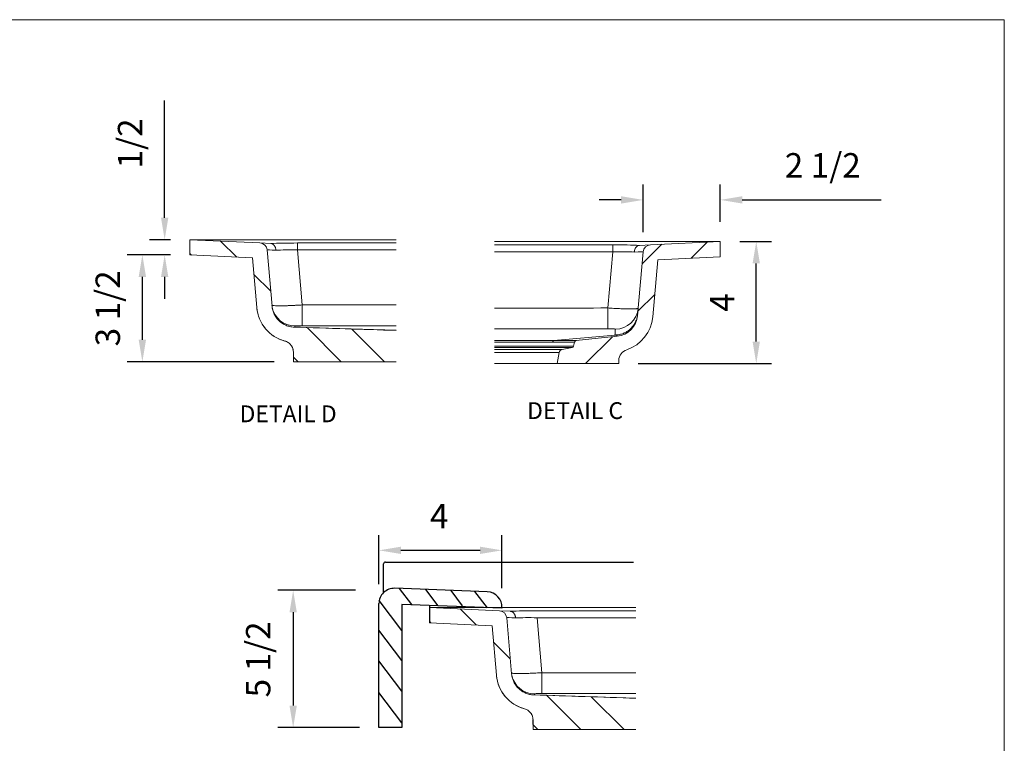
# Model space of a CAD drawing. Units: inches. Extents: x 16 to 145, y 10 to 100.
# Drawn here: x 81 to 145, y 53 to 100 of the extents above; entities that cross this region are included whole.
import ezdxf

# ---------------------------------------------------------------- set-up
doc = ezdxf.new("R2010")
doc.units = ezdxf.units.IN
doc.header["$LTSCALE"] = 8
doc.header["$MEASUREMENT"] = 0
doc.header["$PDSIZE"] = -1
doc.layers.add('01-Countertop', color=7, linetype='Continuous')
doc.styles.add('Dim', font='arial.ttf')
doc.styles.add('SLDTEXTSTYLE0', font='TXT', dxfattribs={"width": 0.75})
doc.dimstyles.new('3_4 Scale', dxfattribs={"dimscale": 16, "dimtxt": 0.1, "dimasz": 0.09, "dimexe": 0.0625, "dimexo": 0.08, "dimgap": 0.09, "dimtad": 1, "dimdec": 4, "dimzin": 0, "dimdsep": 46, "dimlunit": 5, "dimtxsty": 'Dim', "dimcen": 0, "dimadec": 4, "dimazin": 0, "dimtfac": 0.75, "dimtdec": 4, "dimtofl": 0, "dimtmove": 0, "dimatfit": 3, "dimfxl": 1, "dimfrac": 1, "dimtolj": 1, "dimtzin": 0, "dimarcsym": 0})

# ---------------------------------------------------------------- blocks, each defined once
blk = doc.blocks.new('*D25')
at = {"color": 0, "linetype": 'Continuous', "lineweight": -2, "transparency": 16777216}
for p, q in [((90.433, 87.465), (90.433, 95.143)), ((90.807, 86.025), (89.433, 86.025)), ((90.807, 85.024), (89.433, 85.024)), ((90.433, 83.584), (90.433, 82.144))]:
    blk.add_line(p, q, dxfattribs=at)
at = {"color": 0, "linetype": 'Continuous', "transparency": 16777216}
for points in [[(90.193, 87.465), (90.673, 87.465), (90.433, 86.025)], [(90.193, 83.584), (90.673, 83.584), (90.433, 85.024)]]:
    blk.add_solid(points, dxfattribs=at)
at = {"layer": 'Defpoints', "color": 0, "linetype": 'Continuous', "transparency": 16777216}
for p in [(90.433, 86.025), (92.087, 86.025), (92.087, 85.024)]:
    blk.add_point(p, dxfattribs=at)
at = {"color": 0, "linetype": 'Continuous', "lineweight": 18, "transparency": 16777216, "insert": (88.165, 92.33), "char_height": 1.6, "attachment_point": 5, "rotation": 90, "style": 'Dim'}
blk.add_mtext('\\A1;1/2', dxfattribs=at)
blk = doc.blocks.new('*D26')
at = {"color": 0, "linetype": 'Continuous', "lineweight": -2, "transparency": 16777216}
for p, q in [((90.807, 85.024), (87.971, 85.024)), ((88.971, 79.465), (88.971, 83.584)), ((97.599, 78.025), (87.971, 78.025))]:
    blk.add_line(p, q, dxfattribs=at)
at = {"color": 0, "linetype": 'Continuous', "transparency": 16777216}
for points in [[(88.731, 83.584), (89.211, 83.584), (88.971, 85.024)], [(88.731, 79.465), (89.211, 79.465), (88.971, 78.025)]]:
    blk.add_solid(points, dxfattribs=at)
at = {"layer": 'Defpoints', "color": 0, "linetype": 'Continuous', "transparency": 16777216}
for p in [(88.971, 85.024), (92.087, 85.024), (98.879, 78.025)]:
    blk.add_point(p, dxfattribs=at)
at = {"color": 0, "linetype": 'Continuous', "lineweight": 18, "transparency": 16777216, "insert": (86.704, 81.525), "char_height": 1.6, "attachment_point": 5, "rotation": 90, "style": 'Dim'}
blk.add_mtext('\\A1;3 1/2', dxfattribs=at)
blk = doc.blocks.new('*D27')
at = {"color": 0, "linetype": 'Continuous', "lineweight": -2, "transparency": 16777216}
for p, q in [((128.128, 85.904), (130.202, 85.904)), ((129.202, 79.344), (129.202, 84.464)), ((121.471, 77.904), (130.202, 77.904))]:
    blk.add_line(p, q, dxfattribs=at)
at = {"color": 0, "linetype": 'Continuous', "transparency": 16777216}
for points in [[(128.962, 84.464), (129.442, 84.464), (129.202, 85.904)], [(128.962, 79.344), (129.442, 79.344), (129.202, 77.904)]]:
    blk.add_solid(points, dxfattribs=at)
at = {"layer": 'Defpoints', "color": 0, "linetype": 'Continuous', "transparency": 16777216}
for p in [(126.848, 85.904), (129.202, 85.904), (120.191, 77.904)]:
    blk.add_point(p, dxfattribs=at)
at = {"color": 0, "linetype": 'Continuous', "lineweight": 18, "transparency": 16777216, "insert": (126.962, 81.904), "char_height": 1.6, "attachment_point": 5, "rotation": 90, "style": 'Dim'}
blk.add_mtext('\\A1;4', dxfattribs=at)
blk = doc.blocks.new('*D28')
at = {"color": 0, "linetype": 'Continuous', "lineweight": -2, "transparency": 16777216}
for p, q in [((121.789, 86.51), (121.789, 89.631)), ((126.848, 87.184), (126.848, 89.631)), ((120.349, 88.631), (118.909, 88.631)), ((128.288, 88.631), (137.396, 88.631))]:
    blk.add_line(p, q, dxfattribs=at)
at = {"color": 0, "linetype": 'Continuous', "transparency": 16777216}
for points in [[(120.349, 88.871), (120.349, 88.391), (121.789, 88.631)], [(128.288, 88.871), (128.288, 88.391), (126.848, 88.631)]]:
    blk.add_solid(points, dxfattribs=at)
at = {"layer": 'Defpoints', "color": 0, "linetype": 'Continuous', "transparency": 16777216}
for p in [(121.789, 88.631), (126.848, 85.904), (121.789, 85.23)]:
    blk.add_point(p, dxfattribs=at)
at = {"color": 0, "linetype": 'Continuous', "lineweight": 18, "transparency": 16777216, "insert": (133.562, 90.898), "char_height": 1.6, "attachment_point": 5, "style": 'Dim'}
blk.add_mtext('\\A1;2 1/2', dxfattribs=at)
blk = doc.blocks.new('*D29')
at = {"color": 0, "linetype": 'Continuous', "lineweight": -2, "transparency": 16777216}
for p, q in [((104.477, 63.459), (104.477, 66.667)), ((112.539, 63.19), (112.539, 66.667)), ((111.099, 65.667), (105.917, 65.667))]:
    blk.add_line(p, q, dxfattribs=at)
at = {"color": 0, "linetype": 'Continuous', "transparency": 16777216}
for points in [[(105.917, 65.907), (105.917, 65.427), (104.477, 65.667)], [(111.099, 65.907), (111.099, 65.427), (112.539, 65.667)]]:
    blk.add_solid(points, dxfattribs=at)
at = {"layer": 'Defpoints', "color": 0, "linetype": 'Continuous', "transparency": 16777216}
for p in [(104.477, 65.667), (104.477, 62.179), (112.539, 61.91)]:
    blk.add_point(p, dxfattribs=at)
at = {"color": 0, "linetype": 'Continuous', "lineweight": 18, "transparency": 16777216, "insert": (108.428, 68.707), "char_height": 1.6, "attachment_point": 2, "style": 'Dim'}
blk.add_mtext('\\A1;4', dxfattribs=at)
blk = doc.blocks.new('*D30')
at = {"color": 0, "linetype": 'Continuous', "lineweight": -2, "transparency": 16777216}
for p, q in [((102.941, 63.053), (97.854, 63.053)), ((98.854, 61.613), (98.854, 55.493)), ((103.196, 54.053), (97.854, 54.053))]:
    blk.add_line(p, q, dxfattribs=at)
at = {"color": 0, "linetype": 'Continuous', "transparency": 16777216}
for points in [[(98.614, 61.613), (99.094, 61.613), (98.854, 63.053)], [(98.614, 55.493), (99.094, 55.493), (98.854, 54.053)]]:
    blk.add_solid(points, dxfattribs=at)
at = {"layer": 'Defpoints', "color": 0, "linetype": 'Continuous', "transparency": 16777216}
for p in [(104.221, 63.053), (98.854, 54.053), (104.476, 54.053)]:
    blk.add_point(p, dxfattribs=at)
at = {"color": 0, "linetype": 'Continuous', "lineweight": 18, "transparency": 16777216, "insert": (95.76, 58.52), "char_height": 1.6, "attachment_point": 2, "rotation": 90, "style": 'Dim'}
blk.add_mtext('\\A1;5 1/2', dxfattribs=at)

msp = doc.modelspace()

# ---------------------------------------------------------------- hatches: boundary and pattern name
at = {"linetype": 'Continuous', "lineweight": 0}
h = msp.add_hatch(dxfattribs=at)
h.set_pattern_fill('ANSI31', scale=16, style=0)
h.set_pattern_definition([(45, (18.7132, -66.658), (-1.414214, 1.414214), [])])
edge = h.paths.add_edge_path(flags=0)
edge.add_line((116.28647, 78.63482), (116.14847, 77.90424))
edge.add_line((116.14847, 77.90424), (120.19068, 77.90424))
edge.add_line((120.19068, 77.90424), (120.19432, 78.11263))
edge.add_arc((120.9442, 78.09954), 0.75, 108.182581, 179, ccw=False)
edge.add_arc((119.93005, 81.18726), 2.5, 288.182581, 355)
edge.add_line((122.42054, 80.96937), (122.74761, 84.70783))
edge.add_line((122.74761, 84.70783), (126.84847, 84.90311))
edge.add_line((126.84847, 84.90311), (126.84847, 85.90424))
edge.add_line((126.84847, 85.90424), (122.2638, 85.68592))
edge.add_arc((122.28758, 85.18649), 0.5, 92.726311, 175)
edge.add_line((121.78948, 85.23007), (121.42435, 81.05652))
edge.add_arc((119.93005, 81.18726), 1.5, 275.9839942, 355, ccw=False)
edge.add_line((120.08643, 79.69543), (117.39882, 79.41371))
edge.add_arc((117.41185, 79.28939), 0.125, 95.9839942, 168)
edge.add_line((117.28958, 79.31538), (117.23243, 79.04652))
edge.add_arc((117.11016, 79.07251), 0.125, 280.1194167, 348, ccw=False)
edge.add_line((117.13213, 78.94946), (116.4882, 78.83453))
edge.add_arc((116.53212, 78.58842), 0.25, 100.1194167, 169.3034893)

# ---------------------------------------------------------------- linework, layer by layer
at = {"color": 7, "linetype": 'Continuous', "lineweight": 18}
for p, q in [((145.45871, 100.43937), (16.40556, 100.43937)), ((145.45871, 10.10217), (145.45871, 100.43937))]:
    msp.add_line(p, q, dxfattribs=at)
at = {"color": 7, "linetype": 'Continuous', "lineweight": 15}
for p, q in [((92.08713, 86.02509), (92.08713, 85.02395)), ((92.08713, 86.02509), (96.6718, 85.80677)), ((105.60337, 86.02509), (92.08713, 86.02509)), ((126.84847, 85.90424), (112.03917, 85.90424)), ((122.2638, 85.68592), (126.84847, 85.90424)), ((126.84847, 84.90311), (126.84847, 85.90424)), ((96.6718, 85.80677), (97.39125, 85.77251)), ((97.14611, 85.35091), (97.46854, 81.66553)), ((99.1385, 85.35091), (99.1385, 85.80677)), ((99.1385, 85.80677), (105.60337, 85.80677)), ((99.1385, 85.35091), (99.45375, 81.74767)), ((105.60337, 85.35091), (99.1385, 85.35091)), ((112.03917, 85.68592), (119.7971, 85.68592)), ((119.7971, 85.23007), (112.03917, 85.23007)), ((119.47495, 81.54791), (119.7971, 85.23007)), ((119.7971, 85.68592), (119.7971, 85.23007)), ((121.42435, 81.05652), (121.78948, 85.23007)), ((121.54435, 85.65166), (122.2638, 85.68592)), ((92.08713, 85.02395), (96.18798, 84.82868)), ((96.18798, 84.82868), (96.47235, 81.57838)), ((122.42054, 80.96937), (122.74761, 84.70783)), ((122.74761, 84.70783), (126.84847, 84.90311)), ((97.46227, 81.7372), (97.47059, 81.66331)), ((98.95617, 80.36827), (98.96177, 80.30169)), ((98.96178, 80.30154), (105.60337, 80.08557)), ((115.94088, 79.4075), (115.94089, 79.4075)), ((115.94092, 79.4075), (119.94222, 79.77314)), ((117.39791, 79.4137), (117.39882, 79.41371)), ((120.08643, 79.69543), (117.39882, 79.41371)), ((112.03917, 79.04652), (117.23243, 79.04652)), ((117.13213, 78.94946), (112.03917, 78.94946)), ((112.03917, 78.83453), (116.4882, 78.83453)), ((116.4882, 78.83453), (117.13213, 78.94946)), ((117.23243, 79.04652), (117.28958, 79.31538)), ((98.86812, 78.6693), (98.86812, 78.66915)), ((98.86812, 78.66804), (98.87934, 78.02509)), ((98.86824, 78.67099), (98.87951, 78.02509)), ((116.28647, 78.63482), (112.03917, 78.63482)), ((116.14847, 77.90424), (116.28647, 78.63482)), ((120.19068, 77.90424), (120.19432, 78.11263)), ((105.60337, 78.02509), (98.8793, 78.02509)), ((112.03917, 77.90424), (116.14847, 77.90424)), ((120.19068, 77.90424), (116.14847, 77.90424)), ((107.79064, 61.92634), (107.79064, 60.92521)), ((107.79064, 61.92634), (112.3753, 61.70803)), ((121.30688, 61.92634), (107.79064, 61.92634)), ((112.3753, 61.70803), (113.09475, 61.67377)), ((114.84201, 61.70803), (121.30688, 61.70803)), ((107.79064, 60.92521), (111.89149, 60.72993)), ((111.89149, 60.72993), (112.17585, 57.47963)), ((112.84962, 61.25217), (113.17205, 57.56679)), ((114.84201, 61.25217), (115.15725, 57.64893)), ((121.30688, 61.25217), (114.84201, 61.25217)), ((113.16578, 57.63846), (113.17409, 57.56456)), ((114.65968, 56.26953), (114.66528, 56.20295)), ((114.66529, 56.20279), (121.30688, 55.98682)), ((114.57163, 54.57056), (114.57163, 54.57041)), ((114.57163, 54.56929), (114.58285, 53.92634)), ((114.57174, 54.57224), (114.58302, 53.92634)), ((121.30688, 53.92634), (114.58281, 53.92634))]:
    msp.add_line(p, q, dxfattribs=at)
at = {"color": 7, "linetype": 'Continuous', "lineweight": 0}
for p, q in [((94.10124, 85.92918), (95.15243, 84.87799)), ((92.08713, 85.11486), (92.18258, 85.01941)), ((96.28254, 83.74787), (97.3826, 82.64781)), ((99.7617, 80.26871), (102.00533, 78.02509)), ((102.68805, 80.17079), (104.83376, 78.02509)), ((98.87423, 78.32776), (99.1769, 78.02509)), ((109.80474, 61.83043), (110.85593, 60.77924)), ((107.79064, 61.01611), (107.88608, 60.92066)), ((111.98605, 59.64913), (113.08611, 58.54907)), ((115.46521, 56.16997), (117.70883, 53.92634)), ((118.39155, 56.07205), (120.53726, 53.92634)), ((114.57773, 54.22902), (114.88041, 53.92634))]:
    msp.add_line(p, q, dxfattribs=at)
for p, q in [((104.784, 62.89907), (104.784, 64.77407)), ((104.909, 64.89907), (121.15296, 64.89907)), ((106.62332, 62.1204), (105.83316, 63.16592)), ((108.35617, 62.02805), (107.54549, 63.10073)), ((109.96194, 62.03959), (109.20781, 63.03744)), ((111.57927, 61.90107), (110.76527, 62.97814)), ((104.47583, 54.05252), (104.47691, 62.17875)), ((105.97583, 60.42176), (104.48761, 62.39094)), ((105.97583, 58.44567), (104.47606, 60.43013)), ((105.97583, 56.44023), (104.47606, 58.42469)), ((105.97583, 54.36088), (104.47606, 56.34534))]:
    msp.add_line(p, q)
at = {"color": 7, "linetype": 'Continuous', "lineweight": 25}
msp.add_line((107.79064, 62.01658), (107.79064, 61.01611), dxfattribs=at)
at = {"color": 7, "linetype": 'Continuous', "lineweight": 15, "flags": 128}
for points in [[(99.45375, 81.74767), (99.45369, 81.53134), (99.45364, 81.32242), (99.45359, 81.12536), (99.45355, 80.94437), (99.4535, 80.78333), (99.45347, 80.64565), (99.45344, 80.53429), (99.45341, 80.45162), (99.4534, 80.3994), (99.45339, 80.37875)], [(119.47576, 80.17945), (119.47574, 80.20232), (119.4757, 80.2562), (119.47564, 80.33996), (119.47557, 80.45185), (119.47549, 80.58951), (119.4754, 80.75005), (119.47529, 80.9301), (119.47518, 81.12588), (119.47507, 81.33326), (119.47495, 81.54791)], [(115.15725, 57.64893), (115.1572, 57.4326), (115.15715, 57.22367), (115.1571, 57.02661), (115.15705, 56.84563), (115.15701, 56.68458), (115.15697, 56.54691), (115.15694, 56.43555), (115.15692, 56.35287), (115.1569, 56.30065), (115.15689, 56.28)]]:
    msp.add_lwpolyline(points, dxfattribs=at)
at = {"color": 7, "linetype": 'Continuous', "lineweight": 15}
for centre, radius, start, end in [((96.64802, 85.30734), 0.5, 5, 87.273689), ((122.28758, 85.18649), 0.5, 92.726311, 175), ((98.9631, 81.79318), 2.5, 184.9996989, 254.9303249), ((98.95636, 81.86809), 1.49982, 190.6449737, 269.9928559), ((119.97216, 81.66286), 1.49951, 270.0145548, 354.9862816), ((119.93005, 81.18726), 1.5, 275.9839942, 355), ((119.93005, 81.18726), 2.5, 288.182581, 355), ((117.41185, 79.28939), 0.125, 95.9839942, 168), ((116.53212, 78.58842), 0.25, 100.1194167, 169.3034893), ((117.11016, 79.07251), 0.125, 280.1194167, 348), ((120.9442, 78.09954), 0.75, 108.182581, 179), ((112.35152, 61.20859), 0.5, 5, 87.273689), ((114.66661, 57.69443), 2.5, 184.9996989, 254.9303249), ((114.65986, 57.76935), 1.49982, 190.6449737, 269.9928559)]:
    msp.add_arc(centre, radius, start, end, dxfattribs=at)
msp.add_arc((104.909, 64.77407), 0.125, 90, 180)
for centre, major_axis, ratio, start_param, end_param in [((99.16806, 85.18733), (2.02195, -0.16373), 0.02109952, 2.36357251, 3.14517257), ((99.16806, 85.68677), (2.50965, -0.00142), 0.04781299, 1.58260279, 2.35747608), ((99.16806, 85.18733), (2.01158, -0.04595), 0.08095245, 1.58734171, 2.36894177), ((119.76753, 85.56592), (2.50965, 0.00142), 0.04781299, 0.78411657, 1.55898986), ((119.76753, 85.06648), (2.01158, 0.04595), 0.08095245, 0.77265088, 1.55425094), ((119.76753, 85.06648), (2.02195, 0.16373), 0.02109952, 6.27960539, 7.06120545), ((114.87157, 61.58802), (2.50965, -0.00142), 0.04781299, 1.58260279, 2.35747608), ((114.87157, 61.08859), (2.02195, -0.16373), 0.02109952, 2.36357251, 3.14517257), ((114.87157, 61.08859), (2.01158, -0.04595), 0.08095245, 1.58734171, 2.36894177)]:
    msp.add_ellipse(centre, major_axis=major_axis, ratio=ratio, start_param=start_param, end_param=end_param, dxfattribs=at)
for points, knots in [([(97.39125, 85.77251), (97.41227, 85.77151), (97.43291, 85.76789), (97.47345, 85.75564), (97.49346, 85.74695), (97.5323, 85.72454), (97.55076, 85.71105), (97.57704, 85.68754), (97.58557, 85.67914), (97.60215, 85.66124), (97.61024, 85.65167), (97.6334, 85.6217), (97.64741, 85.60004), (97.66633, 85.56509), (97.67228, 85.55303), (97.68348, 85.52806), (97.68873, 85.51512), (97.70309, 85.47575), (97.71093, 85.4486), (97.72015, 85.40652), (97.72279, 85.39227), (97.7272, 85.3633), (97.72897, 85.34845), (97.73024, 85.33391)], [0, 0, 0, 0, 0.125, 0.125, 0.25, 0.25, 0.375, 0.375, 0.4375, 0.4375, 0.5, 0.5, 0.625, 0.625, 0.6875, 0.6875, 0.75, 0.75, 0.875, 0.875, 0.9375, 0.9375, 1, 1, 1, 1]), ([(121.54435, 85.65166), (121.52333, 85.65066), (121.50269, 85.64704), (121.46214, 85.63479), (121.44214, 85.6261), (121.4033, 85.60369), (121.38484, 85.59021), (121.35855, 85.56669), (121.35003, 85.5583), (121.33344, 85.54039), (121.32535, 85.53082), (121.3022, 85.50085), (121.28819, 85.47919), (121.26927, 85.44424), (121.26332, 85.43218), (121.25212, 85.40721), (121.24687, 85.39427), (121.23251, 85.3549), (121.22466, 85.32775), (121.21545, 85.28567), (121.21281, 85.27142), (121.2084, 85.24245), (121.20663, 85.22761), (121.20535, 85.21306)], [0, 0, 0, 0, 0.125, 0.125, 0.25, 0.25, 0.375, 0.375, 0.4375, 0.4375, 0.5, 0.5, 0.625, 0.625, 0.6875, 0.6875, 0.75, 0.75, 0.875, 0.875, 0.9375, 0.9375, 1, 1, 1, 1]), ([(98.31323, 79.38214), (98.25207, 79.39859), (98.1914, 79.41741), (98.07104, 79.45986), (98.01125, 79.48357), (97.83642, 79.56077), (97.72489, 79.62061), (97.56493, 79.72265), (97.51285, 79.75872), (97.41118, 79.83504), (97.36144, 79.87542), (97.21717, 80.0021), (97.12859, 80.09288), (96.96609, 80.28663), (96.89217, 80.3896), (96.79266, 80.55351), (96.76148, 80.60964), (96.70397, 80.72314), (96.67751, 80.78074), (96.60486, 80.95606), (96.56537, 81.07628), (96.51983, 81.26169), (96.50691, 81.32453), (96.48597, 81.45095), (96.47794, 81.51449), (96.47235, 81.57838)], [0, 0, 0, 0, 0.0625, 0.0625, 0.125, 0.125, 0.25, 0.25, 0.3125, 0.3125, 0.375, 0.375, 0.5, 0.5, 0.625, 0.625, 0.6875, 0.6875, 0.75, 0.75, 0.875, 0.875, 0.9375, 0.9375, 1, 1, 1, 1]), ([(97.46227, 81.7372), (97.46296, 81.72938), (97.47642, 81.72252), (97.51502, 81.71363), (97.53098, 81.7109), (97.56921, 81.70591), (97.5916, 81.70365), (97.66689, 81.69775), (97.72816, 81.69491), (97.83652, 81.69226), (97.87552, 81.69165), (97.95873, 81.691), (98.0025, 81.69096), (98.14006, 81.69168), (98.24006, 81.69326), (98.37566, 81.69664), (98.40339, 81.69739), (98.45949, 81.69902), (98.48784, 81.69991), (98.57382, 81.70274), (98.69087, 81.70703), (98.81268, 81.71233), (98.90584, 81.71668), (98.9372, 81.7182), (99.00053, 81.72136), (99.03256, 81.723), (99.1929, 81.7315), (99.3226, 81.73916), (99.45375, 81.74767)], [0, 0, 0, 0, 0.125, 0.125, 0.1875, 0.1875, 0.25, 0.25, 0.375, 0.375, 0.4375, 0.4375, 0.5, 0.5, 0.625, 0.625, 0.65625, 0.65625, 0.6875, 0.6875, 0.75, 0.8125, 0.8125, 0.84375, 0.84375, 0.875, 0.875, 1, 1, 1, 1]), ([(98.91271, 80.2971), (98.82132, 80.30016), (98.73161, 80.31145), (98.59948, 80.34024), (98.55584, 80.35182), (98.46939, 80.37903), (98.42637, 80.39474), (98.30031, 80.44743), (98.22054, 80.48969), (98.10711, 80.56347), (98.07035, 80.58981), (97.99895, 80.64605), (97.96423, 80.67607), (97.86537, 80.76972), (97.80579, 80.83741), (97.72576, 80.94674), (97.70066, 80.98449), (97.65367, 81.06266), (97.63195, 81.10287), (97.57286, 81.22515), (97.54112, 81.30953), (97.49292, 81.48397), (97.47651, 81.57443), (97.46854, 81.66553)], [0, 0, 0, 0, 0.125, 0.125, 0.1875, 0.1875, 0.25, 0.25, 0.375, 0.375, 0.4375, 0.4375, 0.5, 0.5, 0.625, 0.625, 0.6875, 0.6875, 0.75, 0.75, 0.875, 0.875, 1, 1, 1, 1]), ([(119.47495, 81.54791), (119.60609, 81.5394), (119.73504, 81.53177), (119.92531, 81.52158), (119.98821, 81.51839), (120.11292, 81.51244), (120.17488, 81.50968), (120.35517, 81.50223), (120.46922, 81.4983), (120.60419, 81.49466), (120.6308, 81.494), (120.68324, 81.4928), (120.70914, 81.49227), (120.78509, 81.49088), (120.8333, 81.49023), (120.9709, 81.48911), (121.05333, 81.48945), (121.14443, 81.49126), (121.16209, 81.49169), (121.19585, 81.49269), (121.21199, 81.49325), (121.25818, 81.49515), (121.31392, 81.49819), (121.35809, 81.50226), (121.38682, 81.50571), (121.39566, 81.50692), (121.41185, 81.50949), (121.4192, 81.51083), (121.45184, 81.51785), (121.46528, 81.52437), (121.46593, 81.53181)], [0, 0, 0, 0, 0.125, 0.125, 0.1875, 0.1875, 0.25, 0.25, 0.375, 0.375, 0.40625, 0.40625, 0.4375, 0.4375, 0.5, 0.5, 0.625, 0.625, 0.65625, 0.65625, 0.6875, 0.6875, 0.75, 0.8125, 0.8125, 0.84375, 0.84375, 0.875, 0.875, 1, 1, 1, 1]), ([(120.04426, 79.78142), (120.13315, 79.78773), (120.22014, 79.8018), (120.34789, 79.83407), (120.39002, 79.8467), (120.47335, 79.87574), (120.51471, 79.89223), (120.63622, 79.94708), (120.7129, 79.9903), (120.82165, 80.06475), (120.85685, 80.09118), (120.92511, 80.14733), (120.95832, 80.17722), (121.05314, 80.27049), (121.11011, 80.33747), (121.18645, 80.44497), (121.21037, 80.48198), (121.25508, 80.55841), (121.27592, 80.59797), (121.33251, 80.71802), (121.3628, 80.80051), (121.3973, 80.92786), (121.40696, 80.97092), (121.41862, 81.03644), (121.42204, 81.05847), (121.42789, 81.10261), (121.43033, 81.12487), (121.43224, 81.14674)], [0, 0, 0, 0, 0.125, 0.125, 0.1875, 0.1875, 0.25, 0.25, 0.375, 0.375, 0.4375, 0.4375, 0.5, 0.5, 0.625, 0.625, 0.6875, 0.6875, 0.75, 0.75, 0.875, 0.875, 0.9375, 0.9375, 0.96875, 0.96875, 1, 1, 1, 1]), ([(98.96178, 80.30154), (98.95617, 80.30172), (98.94988, 80.30192), (98.93852, 80.30229), (98.93438, 80.30242), (98.92511, 80.30272), (98.92006, 80.30288), (98.91488, 80.30304)], [0, 0, 0, 0, 0.5, 0.5, 0.75, 0.75, 1, 1, 1, 1]), ([(99.45339, 80.37875), (99.42047, 80.37875), (99.38791, 80.37869), (99.3235, 80.37844), (99.29215, 80.37824), (99.2472, 80.37785), (99.23251, 80.37771), (99.20376, 80.37739), (99.18961, 80.37721), (99.14883, 80.37664), (99.1238, 80.37621), (99.07796, 80.37524), (99.057, 80.3747), (99.02107, 80.37355), (99.00589, 80.37295), (98.98732, 80.37199), (98.98181, 80.37166), (98.97245, 80.371), (98.96857, 80.37067), (98.95925, 80.36965), (98.95611, 80.36897), (98.95617, 80.36827)], [0, 0, 0, 0, 0.125, 0.125, 0.25, 0.25, 0.3125, 0.3125, 0.375, 0.375, 0.5, 0.5, 0.625, 0.625, 0.75, 0.75, 0.8125, 0.8125, 0.875, 0.875, 1, 1, 1, 1]), ([(119.97254, 80.16335), (119.97263, 80.16442), (119.96953, 80.16549), (119.95697, 80.16759), (119.94754, 80.16862), (119.92911, 80.17008), (119.92224, 80.17056), (119.907, 80.1715), (119.89859, 80.17196), (119.87143, 80.17329), (119.8509, 80.1741), (119.80508, 80.17559), (119.77949, 80.17627), (119.72538, 80.17743), (119.69677, 80.17791), (119.65152, 80.17851), (119.63596, 80.17868), (119.60464, 80.17897), (119.58885, 80.17909), (119.54107, 80.17938), (119.50869, 80.17947), (119.47576, 80.17945)], [0, 0, 0, 0, 0.125, 0.125, 0.25, 0.25, 0.3125, 0.3125, 0.375, 0.375, 0.5, 0.5, 0.625, 0.625, 0.75, 0.75, 0.8125, 0.8125, 0.875, 0.875, 1, 1, 1, 1]), ([(119.94222, 79.77314), (119.94655, 79.83639), (119.95148, 79.90115), (119.96174, 80.03161), (119.96709, 80.09736), (119.97254, 80.16335)], [0, 0, 0, 0, 0.5, 0.5, 1, 1, 1, 1]), ([(98.31323, 79.38214), (98.39181, 79.36099), (98.46492, 79.32796), (98.56643, 79.26071), (98.59825, 79.23566), (98.65715, 79.18117), (98.68437, 79.15162), (98.72178, 79.10375), (98.73368, 79.08718), (98.75589, 79.05345), (98.76626, 79.03621), (98.79521, 78.98343), (98.81165, 78.9468), (98.83193, 78.88966), (98.83797, 78.87017), (98.84838, 78.83102), (98.85277, 78.81132), (98.86354, 78.75183), (98.86753, 78.71167), (98.86824, 78.67099)], [0, 0, 0, 0, 0.25, 0.25, 0.375, 0.375, 0.5, 0.5, 0.5625, 0.5625, 0.625, 0.625, 0.75, 0.75, 0.8125, 0.8125, 0.875, 0.875, 1, 1, 1, 1]), ([(112.03917, 79.40719), (112.2927, 79.40731), (112.54987, 79.40743), (112.88275, 79.40757), (112.95478, 79.4076), (113.09818, 79.40766), (113.16967, 79.40769), (113.38354, 79.40776), (113.5253, 79.4078), (113.73671, 79.40786), (113.80697, 79.40787), (113.94708, 79.4079), (114.01692, 79.40791), (114.22392, 79.40794), (114.35919, 79.40794), (114.75706, 79.40794), (115.01177, 79.40789), (115.31658, 79.4078), (115.37694, 79.40777), (115.49538, 79.40773), (115.55355, 79.4077), (115.72493, 79.40762), (115.83512, 79.40757), (115.94092, 79.4075)], [0.386656656, 0.386656656, 0.386656656, 0.386656656, 0.5, 0.5, 0.53125, 0.53125, 0.5625, 0.5625, 0.625, 0.625, 0.65625, 0.65625, 0.6875, 0.6875, 0.75, 0.75, 0.875, 0.875, 0.90625, 0.90625, 0.9375, 0.9375, 1, 1, 1, 1]), ([(115.94088, 79.4075), (115.93141, 79.40703), (115.92227, 79.4043), (115.9046, 79.39434), (115.89654, 79.38735), (115.88206, 79.36947), (115.87597, 79.35898), (115.86624, 79.33513), (115.86275, 79.32204), (115.86081, 79.30856)], [0, 0, 0, 0, 0.25, 0.25, 0.5, 0.5, 0.75, 0.75, 1, 1, 1, 1]), ([(115.94092, 79.4075), (115.94091, 79.4075), (115.9409, 79.4075), (115.94088, 79.4075), (115.94088, 79.4075), (115.94088, 79.4075), (115.94088, 79.4075)], [0, 0, 0, 0, 0.000000922636, 0.000000922636, 0.000000922636, 0.00000110199008, 0.00000110199008, 0.00000110199008, 0.00000110199008]), ([(115.94089, 79.4075), (115.94089, 79.4075), (116.07378, 79.4077), (116.32691, 79.40815), (116.62183, 79.40893), (116.84652, 79.40976), (117.01512, 79.41057), (117.15617, 79.41146), (117.28219, 79.41245), (117.37803, 79.41347), (117.39131, 79.41362), (117.39791, 79.4137)], [0, 0, 0, 0, 0.00000126, 0.14524265, 0.29261644, 0.39329644, 0.4946782, 0.59826787, 0.70261725, 0.85214059, 1, 1, 1, 1]), ([(120.04426, 79.78142), (120.03643, 79.78086), (120.02891, 79.78031), (120.01572, 79.77932), (120.00989, 79.77886), (119.99431, 79.77764), (119.98596, 79.77695), (119.9638, 79.77509), (119.95249, 79.77408), (119.94222, 79.77314)], [0, 0, 0, 0, 0.125, 0.125, 0.25, 0.25, 0.5, 0.5, 1, 1, 1, 1]), ([(120.08643, 79.69543), (120.08643, 79.69543), (120.08309, 79.69877), (120.07397, 79.71017), (120.06855, 79.71808), (120.05925, 79.73539), (120.05527, 79.74475), (120.04882, 79.76333), (120.04629, 79.77255), (120.04426, 79.78142)], [0, 0, 0, 0, 0.25, 0.25, 0.5, 0.5, 0.75, 0.75, 1, 1, 1, 1]), ([(115.86081, 79.30856), (115.75772, 79.30863), (115.65054, 79.30869), (115.48367, 79.30877), (115.42703, 79.3088), (115.3117, 79.30884), (115.25293, 79.30887), (114.9561, 79.30897), (114.70804, 79.30901), (114.32054, 79.30902), (114.18878, 79.30902), (113.98716, 79.30899), (113.91913, 79.30898), (113.78265, 79.30895), (113.71421, 79.30893), (113.50828, 79.30888), (113.3702, 79.30883), (113.16188, 79.30875), (113.09225, 79.30873), (112.95257, 79.30867), (112.8824, 79.30864), (112.55076, 79.30849), (112.29308, 79.30836), (112.03917, 79.30822)], [0, 0, 0, 0, 0.0625, 0.0625, 0.09375, 0.09375, 0.125, 0.125, 0.25, 0.25, 0.3125, 0.3125, 0.34375, 0.34375, 0.375, 0.375, 0.4375, 0.4375, 0.46875, 0.46875, 0.5, 0.5, 0.616647398, 0.616647398, 0.616647398, 0.616647398]), ([(117.28958, 79.31538), (117.28958, 79.31538), (117.25791, 79.31492), (117.17929, 79.31406), (117.16155, 79.31387), (117.12229, 79.31349), (117.10081, 79.3133), (117.03098, 79.31271), (116.97723, 79.31231), (116.85559, 79.31154), (116.7877, 79.31118), (116.67511, 79.31068), (116.63578, 79.31052), (116.55346, 79.31021), (116.51045, 79.31006), (116.28833, 79.30936), (116.08668, 79.30892), (115.86081, 79.30856)], [0, 0, 0, 0, 0.25, 0.25, 0.3125, 0.3125, 0.375, 0.375, 0.5, 0.5, 0.625, 0.625, 0.6875, 0.6875, 0.75, 0.75, 1, 1, 1, 1]), ([(98.86824, 78.67099), (98.86821, 78.67085), (98.86797, 78.66988), (98.86805, 78.66957), (98.86812, 78.6693)], [0, 0, 0, 0, 0.13813443, 1, 1, 1, 1]), ([(113.09475, 61.67377), (113.11577, 61.67277), (113.13641, 61.66915), (113.17696, 61.6569), (113.19697, 61.64821), (113.2358, 61.62579), (113.25426, 61.61231), (113.28055, 61.58879), (113.28908, 61.5804), (113.30566, 61.56249), (113.31375, 61.55292), (113.3369, 61.52296), (113.35091, 61.5013), (113.36983, 61.46635), (113.37579, 61.45429), (113.38698, 61.42932), (113.39223, 61.41637), (113.40659, 61.37701), (113.41444, 61.34985), (113.42365, 61.30778), (113.4263, 61.29352), (113.43071, 61.26456), (113.43248, 61.24971), (113.43375, 61.23516)], [0, 0, 0, 0, 0.125, 0.125, 0.25, 0.25, 0.375, 0.375, 0.4375, 0.4375, 0.5, 0.5, 0.625, 0.625, 0.6875, 0.6875, 0.75, 0.75, 0.875, 0.875, 0.9375, 0.9375, 1, 1, 1, 1]), ([(114.01674, 55.28339), (113.95558, 55.29985), (113.8949, 55.31866), (113.77454, 55.36112), (113.71475, 55.38483), (113.53993, 55.46203), (113.42839, 55.52186), (113.26844, 55.62391), (113.21635, 55.65998), (113.11468, 55.7363), (113.06495, 55.77668), (112.92067, 55.90336), (112.8321, 55.99413), (112.6696, 56.18788), (112.59568, 56.29085), (112.49617, 56.45477), (112.46498, 56.51089), (112.40748, 56.6244), (112.38101, 56.682), (112.30836, 56.85732), (112.26888, 56.97753), (112.22333, 57.16295), (112.21041, 57.22579), (112.18948, 57.3522), (112.18144, 57.41575), (112.17585, 57.47963)], [0, 0, 0, 0, 0.0625, 0.0625, 0.125, 0.125, 0.25, 0.25, 0.3125, 0.3125, 0.375, 0.375, 0.5, 0.5, 0.625, 0.625, 0.6875, 0.6875, 0.75, 0.75, 0.875, 0.875, 0.9375, 0.9375, 1, 1, 1, 1]), ([(113.16578, 57.63846), (113.16646, 57.63063), (113.17993, 57.62378), (113.21853, 57.61488), (113.23449, 57.61215), (113.27272, 57.60717), (113.2951, 57.60491), (113.37039, 57.59901), (113.43166, 57.59616), (113.54002, 57.59352), (113.57902, 57.59291), (113.66224, 57.59226), (113.706, 57.59222), (113.84356, 57.59294), (113.94357, 57.59452), (114.07917, 57.5979), (114.1069, 57.59865), (114.16299, 57.60028), (114.19135, 57.60116), (114.27732, 57.604), (114.39437, 57.60829), (114.51618, 57.61358), (114.60935, 57.61794), (114.64071, 57.61945), (114.70403, 57.62261), (114.73606, 57.62426), (114.89641, 57.63276), (115.02611, 57.64041), (115.15725, 57.64893)], [0, 0, 0, 0, 0.125, 0.125, 0.1875, 0.1875, 0.25, 0.25, 0.375, 0.375, 0.4375, 0.4375, 0.5, 0.5, 0.625, 0.625, 0.65625, 0.65625, 0.6875, 0.6875, 0.75, 0.8125, 0.8125, 0.84375, 0.84375, 0.875, 0.875, 1, 1, 1, 1]), ([(114.61622, 56.19836), (114.52482, 56.20141), (114.43511, 56.21271), (114.30298, 56.2415), (114.25934, 56.25308), (114.1729, 56.28028), (114.12987, 56.29599), (114.00382, 56.34869), (113.92405, 56.39095), (113.81062, 56.46473), (113.77385, 56.49107), (113.70245, 56.54731), (113.66773, 56.57732), (113.56887, 56.67097), (113.50929, 56.73867), (113.42927, 56.848), (113.40416, 56.88574), (113.35718, 56.96392), (113.33546, 57.00412), (113.27637, 57.12641), (113.24462, 57.21079), (113.19642, 57.38523), (113.18002, 57.47569), (113.17205, 57.56679)], [0, 0, 0, 0, 0.125, 0.125, 0.1875, 0.1875, 0.25, 0.25, 0.375, 0.375, 0.4375, 0.4375, 0.5, 0.5, 0.625, 0.625, 0.6875, 0.6875, 0.75, 0.75, 0.875, 0.875, 1, 1, 1, 1]), ([(114.66529, 56.20279), (114.65967, 56.20298), (114.65338, 56.20318), (114.64202, 56.20355), (114.63788, 56.20368), (114.62862, 56.20397), (114.62357, 56.20413), (114.61838, 56.2043)], [0, 0, 0, 0, 0.5, 0.5, 0.75, 0.75, 1, 1, 1, 1]), ([(115.15689, 56.28), (115.12397, 56.28001), (115.09141, 56.27995), (115.02701, 56.27969), (114.99566, 56.2795), (114.9507, 56.27911), (114.93602, 56.27897), (114.90727, 56.27865), (114.89312, 56.27847), (114.85234, 56.2779), (114.8273, 56.27746), (114.78146, 56.2765), (114.76051, 56.27595), (114.72457, 56.27481), (114.70939, 56.27421), (114.69082, 56.27325), (114.68532, 56.27292), (114.67596, 56.27226), (114.67208, 56.27192), (114.66275, 56.27091), (114.65962, 56.27022), (114.65968, 56.26953)], [0, 0, 0, 0, 0.125, 0.125, 0.25, 0.25, 0.3125, 0.3125, 0.375, 0.375, 0.5, 0.5, 0.625, 0.625, 0.75, 0.75, 0.8125, 0.8125, 0.875, 0.875, 1, 1, 1, 1]), ([(114.01674, 55.28339), (114.09532, 55.26225), (114.16842, 55.22921), (114.26993, 55.16196), (114.30176, 55.13691), (114.36065, 55.08242), (114.38788, 55.05288), (114.42528, 55.00501), (114.43718, 54.98844), (114.45939, 54.9547), (114.46976, 54.93747), (114.49872, 54.88468), (114.51516, 54.84806), (114.53544, 54.79092), (114.54147, 54.77143), (114.55188, 54.73228), (114.55627, 54.71258), (114.56704, 54.65309), (114.57103, 54.61292), (114.57174, 54.57224)], [0, 0, 0, 0, 0.25, 0.25, 0.375, 0.375, 0.5, 0.5, 0.5625, 0.5625, 0.625, 0.625, 0.75, 0.75, 0.8125, 0.8125, 0.875, 0.875, 1, 1, 1, 1]), ([(114.57174, 54.57224), (114.57171, 54.57211), (114.57148, 54.57114), (114.57156, 54.57083), (114.57163, 54.57056)], [0, 0, 0, 0, 0.13813443, 1, 1, 1, 1])]:
    msp.add_open_spline(points, degree=3, knots=knots, dxfattribs=at)
for points in [[(99.45375, 81.74767), (101.50362, 81.74718), (103.5535, 81.74671), (105.60337, 81.74629)], [(112.03917, 81.5444), (114.51776, 81.54537), (116.99636, 81.54656), (119.47495, 81.54791)], [(105.60337, 80.07307), (103.37316, 80.14792), (101.14293, 80.22254), (98.91271, 80.2971)], [(105.60337, 80.37737), (103.55338, 80.37779), (101.50338, 80.37826), (99.45339, 80.37875)], [(119.47576, 80.17945), (116.9969, 80.17812), (114.51804, 80.17694), (112.03917, 80.17597)], [(115.15725, 57.64893), (117.20713, 57.64844), (119.257, 57.64797), (121.30688, 57.64754)], [(121.30688, 55.97432), (119.07666, 56.04917), (116.84644, 56.12379), (114.61622, 56.19836)], [(121.30688, 56.27862), (119.25688, 56.27905), (117.20689, 56.27951), (115.15689, 56.28)]]:
    msp.add_open_spline(points, degree=3, dxfattribs=at)
at = {"layer": '01-Countertop'}
for p, q in [((111.57763, 62.94721), (105.51568, 63.17801)), ((112.53742, 61.87186), (105.97583, 62.12168)), ((105.97583, 62.12168), (105.97583, 54.05252)), ((112.53886, 61.90989), (112.53784, 61.88304)), ((105.97583, 54.05252), (104.47583, 54.05252))]:
    msp.add_line(p, q, dxfattribs=at)
for centre, radius, start, end in [((105.47807, 62.17755), 1.00116, 87.8471556, 179.9318301), ((111.53959, 61.94794), 1, 357.8196338, 87.8196338)]:
    msp.add_arc(centre, radius, start, end, dxfattribs=at)

# ---------------------------------------------------------------- texts
at = {"color": 0, "linetype": 'Continuous', "lineweight": 0, "char_height": 1.101673, "attachment_point": 2, "style": 'SLDTEXTSTYLE0'}
for s, insert in [('DETAIL D', (98.52309, 75.16314)), ('DETAIL C', (117.32903, 75.37455))]:
    msp.add_mtext(s, dxfattribs=dict(at, insert=insert))

# ---------------------------------------------------------------- dimensions: what is measured, and where the dimension line sits
at = {"color": 7, "linetype": 'Continuous', "lineweight": 18}
for base, p1, p2, angle, text, picture, middle in [((90.43258, 86.02509), (92.08713, 85.02395), (92.08713, 86.02509), 90, '1/2', '*D25', (90.43258, 92.32956)), ((88.97136, 85.02395), (98.8793, 78.02509), (92.08713, 85.02395), 90, '3 1/2', '*D26', (88.97136, 81.52452)), ((104.47691, 65.66698), (112.53886, 61.90989), (104.47691, 62.17875), 0, '4', '*D29', (108.42848, 65.66698)), ((98.85441, 54.05252), (104.22059, 63.05301), (104.47583, 54.05252), 90, '5 1/2', '*D30', (98.85441, 58.52027))]:
    dim = msp.add_linear_dim(base=base, p1=p1, p2=p2, angle=angle, text=text, dimstyle='3_4 Scale', dxfattribs=at)
    dim.commit()
    dim.dimension.update_dxf_attribs({"geometry": picture, "text_midpoint": middle, "dimtype": 160})
dim = msp.add_linear_dim(base=(121.78948, 88.63116), p1=(126.84847, 85.90424), p2=(121.78948, 85.23007), text='2 1/2', dimstyle='3_4 Scale', dxfattribs=at)
dim.commit()
dim.dimension.update_dxf_attribs({"geometry": '*D28', "text_midpoint": (133.56246, 88.63116), "dimtype": 160})
dim = msp.add_linear_dim(base=(129.20205, 85.90424), p1=(120.19068, 77.90424), p2=(126.84847, 85.90424), angle=90, text='4', dimstyle='3_4 Scale', dxfattribs=at)
dim.commit()
dim.dimension.update_dxf_attribs({"geometry": '*D27', "text_midpoint": (126.96205, 81.90424)})

doc.saveas('drawing.dxf')
